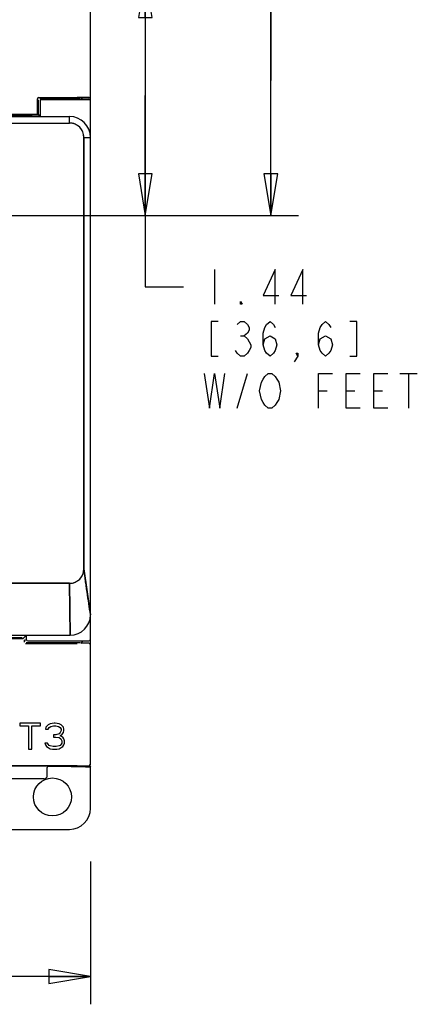
# Model space of a CAD drawing. Units: inches. Extents: x 1.4 to 20.9, y 5.5 to 15.8.
# Drawn here: x 8.7 to 10.5, y 5.9 to 10.3 of the extents above; entities that cross this region are included whole.
import ezdxf

# ---------------------------------------------------------------- set-up
doc = ezdxf.new("R2010")
doc.units = ezdxf.units.IN
doc.header["$LTSCALE"] = 1.21
doc.header["$MEASUREMENT"] = 0
doc.layers.get('0').update_dxf_attribs({"linetype": 'CONTINUOUS'})
doc.layers.add('DATUM_CURVE', color=7, linetype='CONTINUOUS')
doc.styles.get("Standard").update_dxf_attribs({"font": 'txt', "width": 0.8})
doc.dimstyles.new('DIMSTYLE_1', dxfattribs={"dimtxt": 0.15625, "dimasz": 0.1875, "dimexe": 0.125, "dimexo": 0.0625, "dimgap": 0.078125, "dimtad": 0, "dimtih": 1, "dimtoh": 1, "dimdec": 1, "dimlfac": 1.333333, "dimzin": 4, "dimdsep": 46, "dimtxsty": 'Standard', "dimblk": 'CLOSED', "dimblk1": 'CLOSED', "dimblk2": 'CLOSED', "dimcen": 0.09, "dimadec": 3, "dimazin": 1, "dimtfac": 1, "dimtdec": 3, "dimtofl": 0, "dimtmove": 0, "dimatfit": 3, "dimldrblk": 'CLOSED', "dimfxl": 1, "dimtolj": 1, "dimtzin": 4, "dimarcsym": 0})
doc.dimstyles.new('DIMSTYLE_2', dxfattribs={"dimtxt": 0.15625, "dimasz": 0.1875, "dimexe": 0.125, "dimexo": 0.0625, "dimgap": 0.078125, "dimtad": 0, "dimtih": 1, "dimtoh": 1, "dimlfac": 1.333333, "dimzin": 4, "dimdsep": 46, "dimtxsty": 'Standard', "dimblk": 'CLOSED', "dimblk1": 'CLOSED', "dimblk2": 'CLOSED', "dimcen": 0.09, "dimadec": 3, "dimazin": 1, "dimtfac": 1, "dimtdec": 3, "dimtofl": 0, "dimtmove": 0, "dimatfit": 3, "dimldrblk": 'CLOSED', "dimfxl": 1, "dimtolj": 1, "dimtzin": 4, "dimarcsym": 0})

# ---------------------------------------------------------------- blocks, each defined once
blk = doc.blocks.new('_CLOSED')
at = {"color": 0, "linetype": 'ByBlock'}
for p, q in [((0, 0), (-1, 0.167)), ((-1, 0.167), (-1, -0.167)), ((-1, -0.167), (0, 0)), ((-1, 0), (0, 0))]:
    blk.add_line(p, q, dxfattribs=at)
blk = doc.blocks.new('*D1')
at = {"color": 2, "linetype": 'Continuous', "transparency": 16777216}
for p, q in [((7.9767, 10.8377), (7.9767, 11.5506)), ((8.3119, 9.0873), (8.3119, 11.5506)), ((7.9767, 11.4256), (7.4767, 11.4256)), ((8.3119, 11.4256), (8.7524, 11.4256))]:
    blk.add_line(p, q, dxfattribs=at)
at = {"color": 2, "linetype": 'Continuous', "transparency": 16777216, "xscale": 0.1875, "yscale": 0.1875, "zscale": 0.1875}
blk.add_blockref('_CLOSED', (7.9767, 11.4256), dxfattribs=at)
at = {"color": 2, "linetype": 'Continuous', "transparency": 16777216, "xscale": 0.1875, "yscale": 0.1875, "zscale": 0.1875, "rotation": 180}
blk.add_blockref('_CLOSED', (8.3119, 11.4256), dxfattribs=at)
blk = doc.blocks.new('*D2')
at = {"color": 2, "linetype": 'Continuous', "transparency": 16777216}
for p, q in [((9.8474, 10.0201), (9.8474, 11.0214)), ((9.8474, 11.0214), (10.0193, 11.0214)), ((8.6762, 10.629), (9.9724, 10.629)), ((9.8474, 10.629), (9.8474, 10.0201)), ((9.8474, 9.4112), (9.8474, 10.0201)), ((7.9708, 9.4112), (9.9724, 9.4112))]:
    blk.add_line(p, q, dxfattribs=at)
at = {"color": 2, "linetype": 'Continuous', "transparency": 16777216, "xscale": 0.1875, "yscale": 0.1875, "zscale": 0.1875}
for p, rotation in [((9.8474, 10.629), 90), ((9.8474, 9.4112), 270)]:
    blk.add_blockref('_CLOSED', p, dxfattribs=dict(at, rotation=rotation))
blk = doc.blocks.new('*D3')
at = {"color": 2, "linetype": 'Continuous', "transparency": 16777216}
for p, q in [((9.0889, 10.4916), (9.406, 10.4916)), ((9.281, 10.4916), (9.281, 9.9514)), ((9.281, 9.4112), (9.281, 9.9514)), ((9.281, 9.9514), (9.281, 9.0893)), ((8.5689, 9.4112), (9.406, 9.4112)), ((9.281, 9.0893), (9.4528, 9.0893))]:
    blk.add_line(p, q, dxfattribs=at)
at = {"color": 2, "linetype": 'Continuous', "transparency": 16777216, "xscale": 0.1875, "yscale": 0.1875, "zscale": 0.1875}
for p, rotation in [((9.281, 10.4916), 90), ((9.281, 9.4112), 270)]:
    blk.add_blockref('_CLOSED', p, dxfattribs=dict(at, rotation=rotation))
blk = doc.blocks.new('*D5')
at = {"color": 2, "linetype": 'Continuous', "transparency": 16777216}
for p, q in [((6.9197, 6.5331), (6.9197, 5.8558)), ((9.0338, 6.5001), (9.0338, 5.8558)), ((6.9197, 5.9808), (7.5236, 5.9808)), ((9.0338, 5.9808), (8.4299, 5.9808))]:
    blk.add_line(p, q, dxfattribs=at)
at = {"color": 2, "linetype": 'Continuous', "transparency": 16777216, "xscale": 0.1875, "yscale": 0.1875, "zscale": 0.1875, "rotation": 180}
blk.add_blockref('_CLOSED', (6.9197, 5.9808), dxfattribs=at)
at = {"color": 2, "linetype": 'Continuous', "transparency": 16777216, "xscale": 0.1875, "yscale": 0.1875, "zscale": 0.1875}
blk.add_blockref('_CLOSED', (9.0338, 5.9808), dxfattribs=at)

msp = doc.modelspace()

# ---------------------------------------------------------------- linework, layer by layer
at = {"color": 7, "linetype": 'Continuous'}
for p, q in [((9.0338, 6.9365), (9.0338, 10.4842)), ((8.8012, 9.9425), (8.9737, 9.9425)), ((8.9903, 9.9409), (9.0338, 9.9409)), ((9.0328, 9.942), (9.0338, 9.9409)), ((8.7953, 9.8677), (8.7953, 9.9366)), ((8.799, 9.864), (8.799, 9.9328)), ((8.805, 9.9387), (8.9881, 9.9387)), ((8.8071, 9.9268), (8.8065, 9.8573)), ((8.8145, 9.9341), (9.0264, 9.9341)), ((8.4514, 9.8677), (8.7953, 9.8677)), ((8.7577, 9.8606), (8.4898, 9.8606)), ((8.6489, 9.8573), (8.9393, 9.8573)), ((8.7577, 9.8606), (8.7577, 9.8573)), ((8.8035, 9.8639), (8.7757, 9.8639)), ((8.799, 9.864), (8.7953, 9.8677)), ((8.6492, 9.8278), (8.9393, 9.8278)), ((9.0043, 9.7628), (9.0043, 7.8183)), ((8.6492, 7.7533), (8.9393, 7.7533)), ((8.9423, 7.5192), (8.9394, 7.7533)), ((8.7291, 7.5027), (8.5656, 7.5027)), ((8.6489, 7.5192), (8.9423, 7.5192)), ((8.6661, 7.5095), (8.7243, 7.5095)), ((8.7326, 7.5064), (8.7291, 7.5027)), ((8.7385, 7.5005), (8.7385, 7.4923)), ((8.7445, 7.5192), (8.7446, 7.5014)), ((8.7348, 7.4968), (8.7348, 7.4886)), ((8.7407, 7.4827), (8.9737, 7.4827)), ((8.7444, 7.4864), (8.9881, 7.4864)), ((8.752, 7.4941), (9.0264, 7.4941)), ((9.0264, 7.4842), (8.9903, 7.4842)), ((8.9977, 7.4941), (8.9977, 7.4915)), ((8.8084, 7.1232), (8.7149, 7.1232)), ((8.7149, 7.1232), (8.7149, 7.1107)), ((8.7149, 7.1107), (8.7544, 7.1107)), ((8.7544, 7.1107), (8.7544, 7.0051)), ((8.7691, 7.1107), (8.8084, 7.1107)), ((8.7691, 7.0051), (8.7691, 7.1107)), ((8.8084, 7.1107), (8.8084, 7.1232)), ((8.833, 7.1056), (8.8306, 7.0956)), ((8.8429, 7.1157), (8.833, 7.1056)), ((8.8527, 7.1207), (8.8429, 7.1157)), ((8.8429, 7.0956), (8.8478, 7.1031)), ((8.8478, 7.1031), (8.8552, 7.1081)), ((8.87, 7.1232), (8.8527, 7.1207)), ((8.8552, 7.1081), (8.8675, 7.1107)), ((8.8675, 7.1107), (8.8773, 7.1107)), ((8.8749, 7.1232), (8.87, 7.1232)), ((8.8921, 7.1207), (8.8749, 7.1232)), ((8.8773, 7.1107), (8.8896, 7.1081)), ((8.8896, 7.1081), (8.897, 7.1031)), ((8.9019, 7.1157), (8.8921, 7.1207)), ((8.897, 7.1031), (8.9019, 7.0956)), ((8.9118, 7.1056), (8.9019, 7.1157)), ((8.9142, 7.0956), (8.9118, 7.1056)), ((8.8306, 7.0956), (8.8429, 7.0956)), ((8.8773, 7.0704), (8.8675, 7.0704)), ((8.8675, 7.0704), (8.8675, 7.0604)), ((8.8675, 7.0604), (8.8773, 7.0604)), ((8.8921, 7.0755), (8.8773, 7.0704)), ((8.8773, 7.0604), (8.8921, 7.0579)), ((8.897, 7.0805), (8.8921, 7.0755)), ((8.8921, 7.0579), (8.8995, 7.0529)), ((8.9019, 7.0906), (8.897, 7.0805)), ((8.897, 7.0654), (8.9069, 7.073)), ((8.9093, 7.0604), (8.897, 7.0654)), ((8.9019, 7.0956), (8.9019, 7.0906)), ((8.9069, 7.073), (8.9118, 7.0805)), ((8.9142, 7.0529), (8.9093, 7.0604)), ((8.9118, 7.0805), (8.9142, 7.0906)), ((8.9142, 7.0906), (8.9142, 7.0956)), ((8.8404, 7.0328), (8.8281, 7.0328)), ((8.8281, 7.0328), (8.8306, 7.0252)), ((8.8306, 7.0252), (8.8355, 7.0177)), ((8.8355, 7.0177), (8.8429, 7.0126)), ((8.8429, 7.0277), (8.8404, 7.0328)), ((8.8478, 7.0227), (8.8429, 7.0277)), ((8.8429, 7.0126), (8.8527, 7.0076)), ((8.8527, 7.0202), (8.8478, 7.0227)), ((8.865, 7.0177), (8.8527, 7.0202)), ((8.8798, 7.0177), (8.865, 7.0177)), ((8.8921, 7.0202), (8.8798, 7.0177)), ((8.897, 7.0227), (8.8921, 7.0202)), ((8.8921, 7.0076), (8.9019, 7.0126)), ((8.9019, 7.0277), (8.897, 7.0227)), ((8.8995, 7.0529), (8.9044, 7.0428)), ((8.9044, 7.0328), (8.9019, 7.0277)), ((8.9019, 7.0126), (8.9093, 7.0177)), ((8.9044, 7.0428), (8.9044, 7.0328)), ((8.9093, 7.0177), (8.9142, 7.0252)), ((8.9167, 7.0428), (8.9142, 7.0529)), ((8.9142, 7.0252), (8.9167, 7.0328)), ((8.9167, 7.0328), (8.9167, 7.0428)), ((8.7544, 7.0051), (8.7691, 7.0051)), ((8.8527, 7.0076), (8.8626, 7.0051)), ((8.8626, 7.0051), (8.8823, 7.0051)), ((8.8823, 7.0051), (8.8921, 7.0076)), ((7.9771, 6.9328), (8.9737, 6.9328)), ((7.9771, 6.9313), (9.0264, 6.9313)), ((8.8421, 6.9291), (9.0264, 6.9291)), ((8.9491, 6.9285), (8.9484, 6.9264)), ((9.0115, 6.9264), (8.9484, 6.9264)), ((9.0338, 6.9285), (8.9491, 6.9285)), ((9.0338, 6.9285), (9.0321, 6.9268)), ((9.0338, 6.7388), (9.0338, 6.9285)), ((8.8389, 6.887), (8.8389, 6.9224)), ((8.8242, 6.8722), (8.399, 6.8722)), ((7.9771, 6.6443), (8.9393, 6.6443))]:
    msp.add_line(p, q, dxfattribs=at)
at = {"color": 2, "linetype": 'Continuous'}
for p, q in [((9.5935, 9.1675), (9.5935, 9.0112)), ((9.7107, 8.868), (9.7263, 8.868)), ((9.695, 8.5425), (9.7419, 8.6987)), ((10.4294, 8.6987), (10.5075, 8.6987)), ((10.4685, 8.6987), (10.4685, 8.5425)), ((10.0622, 8.6206), (10.1013, 8.6206)), ((10.1872, 8.6206), (10.2263, 8.6206)), ((10.3122, 8.6206), (10.3513, 8.6206))]:
    msp.add_line(p, q, dxfattribs=at)
for points in [[(9.8669, 9.0112), (9.8669, 9.1675), (9.8122, 9.0503), (9.8825, 9.0503)], [(9.9919, 9.0112), (9.9919, 9.1675), (9.9372, 9.0503), (10.0075, 9.0503)], [(9.7185, 9.0112), (9.7107, 9.0112), (9.7107, 9.0242), (9.7185, 9.0112)], [(9.6091, 8.9331), (9.5778, 8.9331), (9.5778, 8.7768), (9.6091, 8.7768)], [(9.695, 8.9201), (9.7107, 8.9331), (9.7263, 8.9331), (9.7419, 8.9201), (9.7497, 8.907), (9.7497, 8.894), (9.7419, 8.881), (9.7263, 8.868), (9.7419, 8.855), (9.7497, 8.8419), (9.7575, 8.8289), (9.7575, 8.8159), (9.7497, 8.8029), (9.7419, 8.7899), (9.7263, 8.7768), (9.7107, 8.7768), (9.695, 8.7899), (9.6872, 8.8029)], [(9.8122, 8.8289), (9.82, 8.855), (9.8435, 8.868), (9.8669, 8.855), (9.8747, 8.8289), (9.8669, 8.8029), (9.8591, 8.7899), (9.8435, 8.7768), (9.8278, 8.7899), (9.82, 8.8029), (9.8122, 8.8289), (9.8122, 8.881), (9.82, 8.907), (9.8278, 8.9201), (9.8435, 8.9331), (9.8591, 8.9201), (9.8669, 8.907)], [(10.0622, 8.8289), (10.07, 8.855), (10.0935, 8.868), (10.1169, 8.855), (10.1247, 8.8289), (10.1169, 8.8029), (10.1091, 8.7899), (10.0935, 8.7768), (10.0778, 8.7899), (10.07, 8.8029), (10.0622, 8.8289), (10.0622, 8.881), (10.07, 8.907), (10.0778, 8.9201), (10.0935, 8.9331), (10.1091, 8.9201), (10.1169, 8.907)], [(10.2028, 8.7768), (10.2341, 8.7768), (10.2341, 8.9331), (10.2028, 8.9331)], [(9.9685, 8.7768), (9.9607, 8.7899), (9.9685, 8.7899), (9.9685, 8.7768), (9.9528, 8.7508)], [(9.5466, 8.6987), (9.57, 8.5425), (9.5935, 8.6987), (9.6169, 8.5425), (9.6403, 8.6987)], [(9.8747, 8.5685), (9.8669, 8.5555), (9.8513, 8.5425), (9.8357, 8.5425), (9.82, 8.5555), (9.8122, 8.5685), (9.8044, 8.5815), (9.7966, 8.6206), (9.8044, 8.6596), (9.8122, 8.6727), (9.82, 8.6857), (9.8357, 8.6987), (9.8513, 8.6987), (9.8669, 8.6857), (9.8747, 8.6727), (9.8825, 8.6596), (9.8903, 8.6206), (9.8825, 8.5815), (9.8747, 8.5685)], [(10.0622, 8.5425), (10.0622, 8.6987), (10.1247, 8.6987)], [(10.2497, 8.5425), (10.1872, 8.5425), (10.1872, 8.6987), (10.2497, 8.6987)], [(10.3747, 8.5425), (10.3122, 8.5425), (10.3122, 8.6987), (10.3747, 8.6987)]]:
    msp.add_lwpolyline(points, dxfattribs=at)
at = {"color": 7, "linetype": 'Continuous'}
msp.add_circle((8.8626, 6.7904), 0.0856, dxfattribs=at)
for centre, radius, start, end in [((8.8138, 9.9267), 0.00738, 89.9918, 180), ((8.8145, 9.9267), 0.00738, 90, 179.5), ((9.0264, 9.9267), 0.00738, 0, 90), ((8.7799, 6.1611), 3.7028, 90.0657, 90.3429), ((8.7577, 9.8457), 0.0182, 40.3357, 90), ((8.9393, 9.7628), 0.0945, 0, 90), ((8.9423, 7.6107), 0.0915, 270, 360), ((8.7207, 5.9877), 1.5187, 89.5503, 89.7462), ((8.752, 7.5015), 0.00738, 180.5, 270), ((9.0264, 7.5015), 0.00738, 270, 360), ((8.8478, 6.9224), 0.00886, 90, 180), ((8.8626, 6.8052), 0.1485, 54.6973, 56.7968), ((9.0264, 6.9387), 0.00738, 270, 360), ((9.0264, 6.9365), 0.00738, 270, 360), ((8.8242, 6.887), 0.0148, 270, 360), ((8.9393, 6.7388), 0.0945, 270, 360)]:
    msp.add_arc(centre, radius, start, end, dxfattribs=at)
for centre, major_axis, ratio, start_param, end_param in [((8.8012, 9.9366), (0.00418, -0.00418), 0.999924, 2.356233, 3.926953), ((8.9737, 9.942), (0.0591, 0), 0.008727, 0.008727, 1.570796), ((8.9903, 9.9335), (0.00522, 0.00522), 0.999924, -0.707662, 0.78536), ((8.8035, 9.864), (0.00443, 0), 0.008727, -3.132866, -1.570796), ((8.9903, 7.4915), (0.00522, -0.00522), 0.999924, -0.78536, 0.78536), ((9.0264, 7.4768), (0.00522, 0.00522), 0.999924, -0.78536, 0.78536), ((9.0115, 6.9268), (0.0207, 0), 0.017455, -1.570796, -0.017453)]:
    msp.add_ellipse(centre, major_axis=major_axis, ratio=ratio, start_param=start_param, end_param=end_param, dxfattribs=at)
for points in [[(8.7667, 9.8575), (8.7642, 9.8594), (8.7609, 9.8606), (8.7577, 9.8606)], [(8.742, 7.5192), (8.7416, 7.5157), (8.7396, 7.5121), (8.7369, 7.5099)]]:
    msp.add_open_spline(points, degree=3, dxfattribs=at)
for points, knots in [([(9.0043, 9.7628), (9.0043, 9.7713), (9.001, 9.7884), (8.9865, 9.81), (8.9649, 9.8245), (8.9478, 9.8278), (8.9393, 9.8278)], [0, 0, 0, 0, 0.249868, 0.5, 0.750132, 1, 1, 1, 1]), ([(8.9393, 7.7533), (8.9478, 7.7533), (8.9649, 7.7567), (8.9865, 7.7711), (9.001, 7.7927), (9.0043, 7.8098), (9.0043, 7.8183)], [0, 0, 0, 0, 0.249868, 0.5, 0.750132, 1, 1, 1, 1]), ([(9.0338, 7.6107), (9.0313, 7.6278), (9.0261, 7.6622), (9.0197, 7.7052), (9.0148, 7.7398), (9.0118, 7.7616), (9.0095, 7.779), (9.0081, 7.7888), (9.0073, 7.7954), (9.0068, 7.7987), (9.0066, 7.802), (9.006, 7.8063), (9.0052, 7.8118), (9.0046, 7.8161), (9.0043, 7.8183)], [0, 0, 0, 0, 0.247318, 0.496949, 0.622377, 0.74811, 0.81107, 0.874079, 0.889839, 0.905597, 0.921265, 0.936999, 0.968495, 1, 1, 1, 1]), ([(8.7274, 7.5064), (8.7282, 7.5064), (8.7316, 7.5067), (8.7349, 7.5082), (8.7369, 7.5099)], [0, 0, 0, 0, 0.241567, 1, 1, 1, 1])]:
    msp.add_open_spline(points, degree=3, knots=knots, dxfattribs=at)
at = {"layer": 'DATUM_CURVE', "color": 40, "linetype": 'Continuous'}
for p, q in [((8.9393, 9.8278), (8.9393, 9.8573)), ((9.0043, 9.7628), (9.0338, 9.7628)), ((9.0043, 7.8183), (9.0338, 7.6107)), ((8.9393, 7.7533), (8.9423, 7.5192))]:
    msp.add_line(p, q, dxfattribs=at)
at = {"layer": 'DATUM_CURVE', "color": 4, "linetype": 'Continuous'}
for p, q in [((8.6492, 9.8278), (8.9393, 9.8278)), ((9.0043, 7.8183), (9.0043, 9.7628)), ((8.9393, 7.7533), (8.6492, 7.7533))]:
    msp.add_line(p, q, dxfattribs=at)
for centre, radius, start, end in [((8.9393, 9.7628), 0.0945, 0, 90), ((8.9393, 9.7628), 0.065, 0, 90), ((8.9393, 7.8183), 0.065, 270, 360), ((8.9423, 7.6107), 0.0915, 270, 360)]:
    msp.add_arc(centre, radius, start, end, dxfattribs=at)

# ---------------------------------------------------------------- dimensions: what is measured, and where the dimension line sits
at = {"color": 2, "linetype": 'Continuous'}
for base, p1, p2, angle, text, picture, middle in [((7.9767, 11.4256), (8.3119, 9.0248), (7.9767, 10.7752), 180, '<>\\P[]', '*D1', (8.8305, 11.3475)), ((9.8474, 9.4112), (8.6137, 10.629), (7.9083, 9.4112), 270, '<>\\PWITH FEET\\P[]', '*D2', (10.0974, 10.9433)), ((9.281, 9.4112), (9.0264, 10.4916), (8.5064, 9.4112), 270, '<>\\PW/O FEET\\P[]', '*D3', (9.531, 9.0112))]:
    dim = msp.add_linear_dim(base=base, p1=p1, p2=p2, angle=angle, text=text, dimstyle='DIMSTYLE_1', dxfattribs=at)
    dim.commit()
    dim.dimension.update_dxf_attribs({"geometry": picture, "text_midpoint": middle, "dimtype": 160})
dim = msp.add_linear_dim(base=(9.0338, 5.9808), p1=(6.9197, 6.5956), p2=(9.0338, 6.5626), text='<>\\P[]', dimstyle='DIMSTYLE_2', dxfattribs=at)
dim.commit()
dim.dimension.update_dxf_attribs({"geometry": '*D5', "text_midpoint": (7.6017, 5.9027), "dimtype": 160})

doc.saveas('drawing.dxf')
